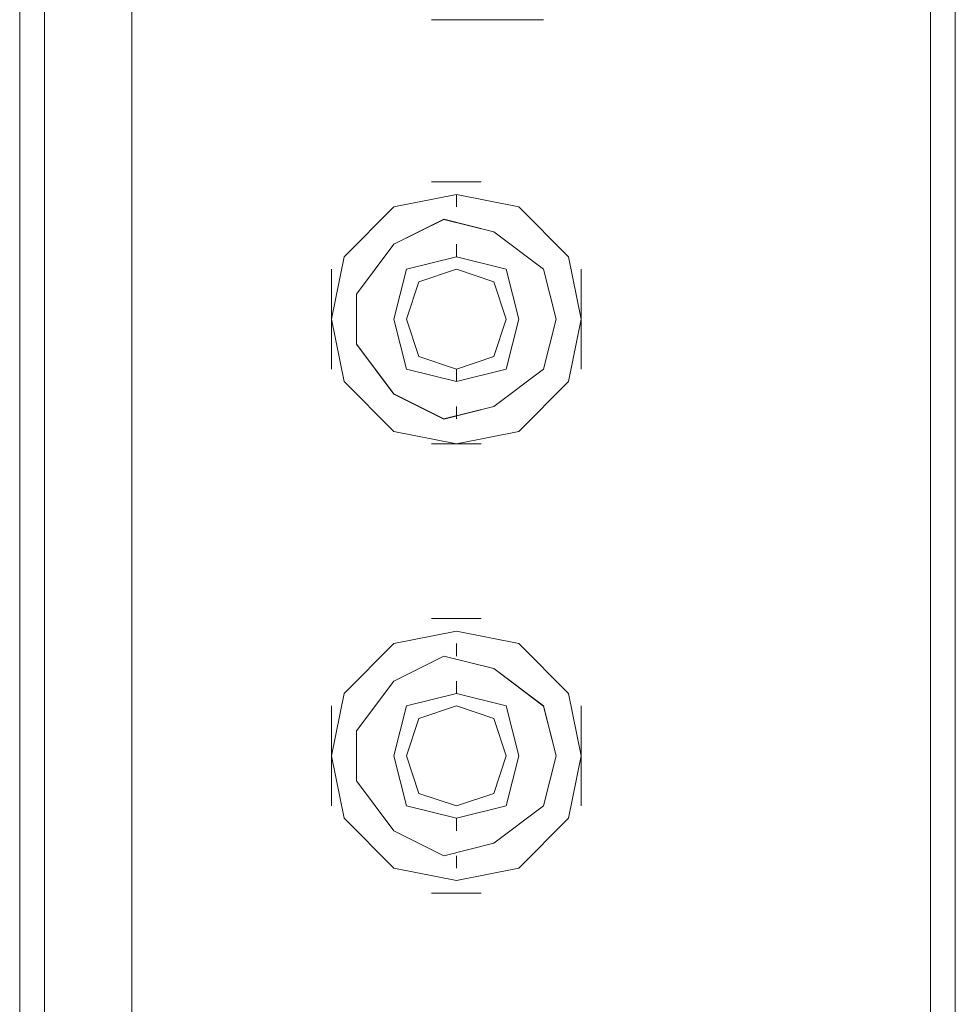
# Model space of a CAD drawing. Units: millimetres. Extents: x -39 to 249, y 47 to 270.
# Drawn here: x -23 to -22, y 126 to 128 of the extents above; entities that cross this region are included whole.
import ezdxf

# ---------------------------------------------------------------- set-up
doc = ezdxf.new("R2010")
doc.units = ezdxf.units.MM
doc.header["$MEASUREMENT"] = 0
doc.layers.add('レイヤー 2', color=7, linetype='Continuous', lineweight=0)

msp = doc.modelspace()

# ---------------------------------------------------------------- linework, layer by layer
at = {"layer": 'レイヤー 2', "color": 7, "lineweight": 9}
for p, q in [((-21.8017, 123.705), (-21.8017, 165.0858)), ((-23.3468, 135.0293), (-23.3468, 123.7686)), ((-21.8439, 124.5517), (-21.8439, 133.5687)), ((-23.1987, 133.4841), (-23.1987, 124.6364)), ((-22.6907, 127.8325), (-22.5002, 127.8325)), ((-22.6059, 127.5573), (-22.6906, 127.5573)), ((-22.6482, 127.515), (-22.6482, 127.5362)), ((-22.6483, 127.4515), (-22.6483, 127.4303)), ((-22.8599, 127.4091), (-22.8599, 127.2398)), ((-22.4366, 127.2398), (-22.4366, 127.4091)), ((-22.86, 127.261), (-22.86, 127.2822)), ((-22.6483, 127.2398), (-22.6483, 127.2186)), ((-22.6482, 127.1552), (-22.6482, 127.1764)), ((-22.6906, 127.1128), (-22.6059, 127.1128)), ((-22.606, 126.8165), (-22.6907, 126.8165)), ((-22.6483, 126.7742), (-22.6483, 126.753)), ((-22.6483, 126.7107), (-22.6483, 126.6895)), ((-22.86, 126.6684), (-22.86, 126.499)), ((-22.4367, 126.499), (-22.4367, 126.6684)), ((-22.6483, 126.4779), (-22.6483, 126.4567)), ((-22.6483, 126.4144), (-22.6483, 126.3932)), ((-22.6907, 126.3509), (-22.606, 126.3509))]:
    msp.add_line(p, q, dxfattribs=at)
msp.add_lwpolyline([(-23.3468, 123.7263), (-23.3892, 123.7263), (-23.3892, 135.0293)], dxfattribs=at)
for points in [[(-22.4367, 127.3246), (-22.4579, 127.4304), (-22.5425, 127.5151), (-22.6483, 127.5362), (-22.7542, 127.5151), (-22.8388, 127.4304), (-22.86, 127.3246), (-22.8388, 127.2187), (-22.7542, 127.1341), (-22.6483, 127.1129), (-22.5425, 127.1341), (-22.4579, 127.2187)], [(-22.4791, 127.3245), (-22.5003, 127.4091), (-22.5849, 127.4726), (-22.6696, 127.4938), (-22.7543, 127.4515), (-22.8178, 127.3668), (-22.8178, 127.2821), (-22.7543, 127.1975), (-22.6696, 127.1551), (-22.5849, 127.1763), (-22.5003, 127.2398)], [(-22.479, 127.3246), (-22.5002, 127.4092), (-22.5848, 127.4727), (-22.6695, 127.4939), (-22.7542, 127.4516), (-22.8177, 127.3669), (-22.8177, 127.2822), (-22.7542, 127.1976), (-22.6695, 127.1552), (-22.5848, 127.1764), (-22.5002, 127.2399)], [(-22.5425, 127.3246), (-22.5637, 127.4092), (-22.6483, 127.4304), (-22.733, 127.4092), (-22.7542, 127.3246), (-22.733, 127.2399), (-22.6483, 127.2187), (-22.5637, 127.2399)], [(-22.5637, 127.3246), (-22.5848, 127.3881), (-22.6483, 127.4092), (-22.7118, 127.3881), (-22.733, 127.3246), (-22.7118, 127.2611), (-22.6483, 127.2399), (-22.5848, 127.2611)], [(-22.4367, 126.5837), (-22.4579, 126.6896), (-22.5425, 126.7742), (-22.6483, 126.7954), (-22.7542, 126.7742), (-22.8388, 126.6896), (-22.86, 126.5837), (-22.8388, 126.4779), (-22.7542, 126.3932), (-22.6483, 126.3721), (-22.5425, 126.3932), (-22.4579, 126.4779)], [(-22.4791, 126.5836), (-22.5003, 126.6683), (-22.5849, 126.7318), (-22.6696, 126.753), (-22.7543, 126.7106), (-22.8178, 126.626), (-22.8178, 126.5413), (-22.7543, 126.4566), (-22.6696, 126.4143), (-22.5849, 126.4355), (-22.5003, 126.499)], [(-22.479, 126.5837), (-22.5002, 126.6684), (-22.5848, 126.7319), (-22.6695, 126.7531), (-22.7542, 126.7107), (-22.8177, 126.6261), (-22.8177, 126.5414), (-22.7542, 126.4567), (-22.6695, 126.4144), (-22.5848, 126.4355), (-22.5002, 126.4991)], [(-22.5425, 126.5837), (-22.5637, 126.6684), (-22.6483, 126.6896), (-22.733, 126.6684), (-22.7542, 126.5837), (-22.733, 126.4991), (-22.6483, 126.4779), (-22.5637, 126.4991)], [(-22.5637, 126.5837), (-22.5848, 126.6472), (-22.6483, 126.6684), (-22.7118, 126.6472), (-22.733, 126.5837), (-22.7118, 126.5202), (-22.6483, 126.4991), (-22.5848, 126.5202)]]:
    msp.add_lwpolyline(points, close=True, dxfattribs=at)

doc.saveas('drawing.dxf')
